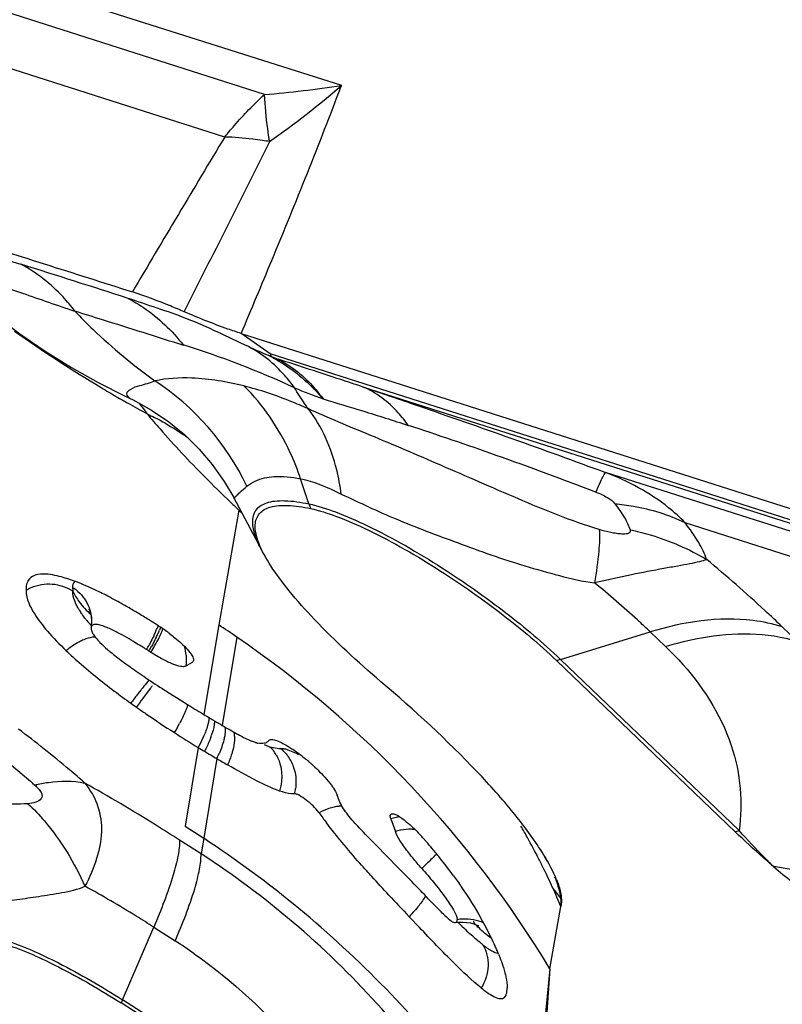
# Model space of a CAD drawing. Units: millimetres. Extents: x 0 to 594, y 0 to 420.
# Drawn here: x 71 to 74, y 153 to 156 of the extents above; entities that cross this region are included whole.
import ezdxf

# ---------------------------------------------------------------- set-up
doc = ezdxf.new("R2010")
doc.units = ezdxf.units.MM
doc.header["$LTSCALE"] = 32.67
doc.layers.add('607065213-000_CL', color=7, linetype='CONTINUOUS')
doc.layers.add('607079947-000_CL', color=7, linetype='CONTINUOUS')

msp = doc.modelspace()

# ---------------------------------------------------------------- linework, layer by layer
at = {"layer": '607065213-000_CL', "color": 9, "linetype": 'CONTINUOUS'}
for p, q in [((71.2926, 156.0702), (72.3662, 155.7277)), ((72.1526, 155.7024), (71.2396, 155.9937)), ((72.0418, 155.584), (71.1308, 155.8747)), ((72.1678, 154.9808), (72.0874, 155.0378)), ((75.3787, 153.9562), (72.1678, 154.9808)), ((72.4242, 154.8899), (75.4188, 153.9344)), ((75.5746, 153.8617), (73.0999, 154.6513)), ((72.2756, 154.564), (72.2525, 154.634)), ((72.0746, 154.587), (72.0791, 154.5914)), ((72.081, 154.5466), (72.0251, 154.2274)), ((72.081, 154.5466), (72.0886, 154.5402)), ((73.3205, 154.5119), (75.7408, 153.7397)), ((71.619, 154.3345), (71.6191, 154.332)), ((71.6193, 154.3249), (71.6194, 154.3214)), ((71.8568, 154.2267), (71.8536, 154.2177)), ((71.8639, 154.2222), (71.8605, 154.2133)), ((72.0251, 154.2274), (71.9836, 153.9787)), ((72.9745, 154.1318), (73.2242, 154.2081)), ((73.2242, 154.2081), (73.2666, 154.1674)), ((73.6334, 154.1815), (73.591, 154.2222)), ((72.0751, 154.1937), (72.0349, 153.9482)), ((73.4713, 153.6557), (72.9745, 154.1318)), ((71.8349, 154.0509), (71.8133, 154.022)), ((71.9965, 153.9567), (71.9941, 153.947)), ((71.9683, 153.8866), (71.9319, 153.6682)), ((72.0198, 153.8559), (71.9835, 153.6343)), ((71.976, 153.591), (71.9163, 153.6293)), ((71.9835, 153.6342), (71.976, 153.591)), ((71.7574, 153.1853), (71.8444, 153.3872)), ((71.8444, 153.3872), (71.9041, 153.349)), ((72.9455, 153.2711), (72.8893, 152.7019)), ((72.4559, 152.7378), (71.7574, 153.1853))]:
    msp.add_line(p, q, dxfattribs=at)
at = {"layer": '607065213-000_CL', "color": 7, "linetype": 'CONTINUOUS'}
for p, q in [((72.0874, 155.0378), (75.3013, 154.0124)), ((72.1716, 154.9738), (72.1647, 154.9762)), ((72.1444, 154.435), (72.0666, 154.5815)), ((71.6719, 154.2385), (71.6719, 154.2383)), ((71.6706, 154.221), (71.6704, 154.2182)), ((71.6711, 154.2249), (71.6706, 154.221)), ((71.6712, 154.2232), (71.6706, 154.221)), ((71.9332, 154.1131), (71.9521, 154.1243)), ((72.9633, 154.1288), (73.4601, 153.6526)), ((72.1644, 153.9063), (72.1666, 153.908)), ((72.1886, 153.9049), (72.1967, 153.9014)), ((72.257, 153.8623), (72.2634, 153.8573)), ((72.5035, 153.6884), (72.5158, 153.653)), ((71.9319, 153.6682), (71.9835, 153.6342)), ((72.518, 153.6477), (72.5158, 153.653)), ((72.5231, 153.5535), (72.4625, 153.6148)), ((72.9455, 153.2711), (72.9758, 153.4444)), ((72.5826, 153.3863), (72.5541, 153.4163)), ((72.6874, 153.41), (72.6875, 153.4078)), ((72.7457, 153.3914), (72.7481, 153.3902)), ((72.9455, 153.2711), (72.9039, 152.6779)), ((72.4522, 152.7289), (71.7537, 153.1764))]:
    msp.add_line(p, q, dxfattribs=at)
for points in [[(71.3384, 155.1435), (71.4043, 155.0887), (71.4727, 155.0371), (71.5432, 154.9887), (71.6156, 154.9436), (71.6897, 154.9018), (71.7653, 154.8634)], [(71.7653, 154.8634), (71.7872, 154.853), (71.8382, 154.825), (71.8867, 154.7922), (71.931, 154.7558), (71.9708, 154.7165), (72.0073, 154.6735), (72.0403, 154.6267), (72.0666, 154.5815)], [(71.6663, 154.2683), (71.6647, 154.2707), (71.6646, 154.2708), (71.6656, 154.2687), (71.6674, 154.2644), (71.6693, 154.2581), (71.6709, 154.2498), (71.6718, 154.2398), (71.6719, 154.2385)], [(71.6719, 154.2383), (71.6718, 154.2341), (71.6711, 154.2249)], [(72.6833, 153.3998), (72.6914, 153.4008), (72.7033, 153.4013), (72.7144, 153.4006)], [(72.7144, 153.4006), (72.7246, 153.3988), (72.7335, 153.3964), (72.7406, 153.3938), (72.7457, 153.3914)]]:
    msp.add_lwpolyline(points, dxfattribs=at)
at = {"layer": '607065213-000_CL', "color": 9, "linetype": 'CONTINUOUS'}
for centre, radius, start, end in [((71.9101, 158.644), 2.9518, 274.7092, 278.8881), ((70.7763, 157.556), 2.423, 305.0066, 311.0085), ((121.5382, 125.7956), 57.7689, 148.959208, 149.456597), ((-0.7026, 191.8513), 81.4012, 333.159593, 333.532378), ((71.9861, 154.4689), 1.1171, 80.7145, 81.7291), ((73.649, 158.1325), 3.7863, 234.6426, 238.9955), ((71.179, 152.6045), 2.515, 65.1555, 72.7053), ((72.9162, 156.7679), 1.9429, 245.4096, 247.2455), ((73.5377, 157.9481), 3.5709, 239.0025, 239.7948), ((71.4563, 154.3054), 0.7165, 25.4283, 56.9174), ((72.9556, 156.606), 1.8639, 247.2781, 249.8942), ((73.4444, 157.788), 3.3856, 239.7957, 240.4171), ((73.3172, 157.5631), 3.1272, 240.4096, 241.5249), ((74.7446, 157.3667), 3.8791, 224.6666, 226.1736), ((75.0678, 157.7004), 4.3437, 226.1453, 226.557), ((72.467, 154.6272), 0.2015, 198.2641, 202.1999), ((71.9697, 154.1841), 0.3792, 72.0992, 72.9363), ((71.5531, 154.2166), 0.124, 71.6177, 85.6102), ((71.5516, 154.2185), 0.1218, 113.4315, 120.6337), ((71.9821, 154.5032), 0.417, 219.1417, 221.7903), ((71.5335, 154.3451), 0.3446, 334.4425, 336.484), ((71.632, 154.3023), 0.2372, 336.4634, 339.0893), ((71.5168, 154.3573), 0.3727, 333.7164, 335.6008), ((71.6234, 154.309), 0.2557, 335.5811, 338.0102), ((70.3843, 151.7269), 2.9907, 31.0859, 55.5715), ((71.3264, 154.4484), 0.5761, 329.8346, 331.3006), ((71.2916, 154.4728), 0.6259, 329.4732, 330.8222), ((71.8074, 154.1327), 0.1275, 4.6673, 16.0804), ((72.6523, 153.5259), 0.8883, 42.8776, 46.2408), ((72.9213, 154.3058), 0.1819, 283.338, 287.017), ((72.4481, 153.5816), 0.7723, 141.8756, 142.574), ((72.956, 153.1427), 1.4604, 143.0016, 143.5767), ((74.0193, 152.41), 2.7323, 143.8452, 144.4464), ((71.3396, 154.2641), 0.655, 329.1417, 331.6781), ((71.6095, 154.081), 0.4081, 331.5508, 335.6042), ((71.686, 154.0462), 0.3241, 335.6295, 337.9915), ((71.7857, 153.996), 0.2319, 339.494, 342.5728), ((72.2621, 154.1625), 0.29, 247.4698, 249.4061), ((72.2359, 154.0926), 0.2154, 249.3903, 251.7298), ((72.2059, 154.0037), 0.1216, 252.0224, 253.9158), ((72.092, 153.8136), 0.1068, 29.6407, 37.0809), ((71.7492, 153.989), 0.3016, 333.7941, 336.6127), ((72.1204, 153.7889), 0.1194, 345.1073, 352.3701), ((72.3796, 153.5659), 0.1587, 107.7507, 118.5542), ((72.3774, 153.5735), 0.1508, 102.2227, 107.8215), ((72.3715, 153.6095), 0.1143, 91.8955, 96.0694), ((72.5434, 153.5679), 0.1269, 101.5046, 108.3029), ((72.5451, 153.5601), 0.1349, 97.1417, 101.5445), ((72.5548, 153.5322), 0.1269, 100.9942, 107.8819), ((72.5567, 153.5231), 0.1362, 88.2892, 101.019), ((72.5568, 153.5287), 0.1306, 84.0042, 88.2948), ((70.8355, 152.5083), 2.3375, 28.8552, 29.7545), ((73.4181, 153.8296), 0.1819, 283.338, 287.017), ((70.9273, 152.5585), 2.2328, 27.1254, 28.8634), ((70.6826, 151.591), 2.3818, 54.7961, 57.111), ((71.0663, 152.6299), 2.0765, 26.2617, 27.1204), ((71.9467, 154.2461), 0.9469, 312.7283, 313.5713), ((71.261, 152.7257), 1.8596, 24.5211, 26.2691), ((73.1107, 153.6077), 0.1724, 207.8769, 212.3517), ((70.6927, 152.4876), 2.4755, 22.7362, 24.0755), ((72.5451, 153.1657), 0.5256, 35.2242, 39.1404), ((73.1393, 153.5638), 0.1901, 209.9564, 211.4788), ((72.7091, 153.2897), 0.1202, 93.1448, 100.3503), ((72.7097, 153.2804), 0.1295, 79.6237, 93.1671), ((73.7891, 154.5042), 1.5574, 225.1253, 225.7032), ((73.494, 154.2009), 1.1343, 225.6709, 226.9327), ((72.6924, 153.3741), 0.0497, 25.7711, 36.7789), ((73.2352, 153.8951), 0.7052, 225.0779, 226.0475), ((71.1287, 152.1388), 1.4373, 54.7961, 57.3512), ((72.1086, 153.0338), 0.3825, 156.6662, 158.1107)]:
    msp.add_arc(centre, radius, start, end, dxfattribs=at)
at = {"layer": '607065213-000_CL', "color": 7, "linetype": 'CONTINUOUS'}
for centre, radius, start, end in [((72.545, 155.8676), 0.9686, 247.3245, 248.4986), ((71.4445, 153.8639), 0.5174, 69.0205, 71.5616), ((70.8738, 152.7159), 1.8011, 59.2362, 60.3594), ((70.6764, 152.384), 2.1873, 58.2737, 59.2405), ((70.5632, 152.1998), 2.4035, 57.9616, 58.2855), ((70.4746, 152.0585), 2.5703, 57.5617, 57.9595), ((71.5809, 153.799), 0.508, 56.9693, 57.5674), ((71.5692, 153.7811), 0.5293, 55.9382, 56.9675), ((71.5606, 153.7683), 0.5448, 54.4101, 55.9407), ((71.5684, 153.7791), 0.5314, 52.8762, 54.4186), ((70.3503, 151.6843), 3.0451, 55.4983, 56.6331), ((70.7842, 152.5123), 1.9477, 57.7158, 58.0739), ((70.6747, 152.3389), 2.1528, 57.5197, 57.7167), ((70.5948, 152.2135), 2.3015, 57.3467, 57.5196), ((72.9789, 155.8074), 2.0782, 235.8407, 235.992), ((73.2297, 156.181), 2.5282, 236.0167, 237.422), ((73.0726, 155.8165), 2.2209, 232.9679, 234.4371), ((74.8226, 158.6502), 5.4666, 237.2883, 238.2737), ((73.2095, 156.0069), 2.4554, 234.4218, 234.8673), ((74.0548, 157.4108), 4.0087, 238.2935, 238.6588), ((73.7756, 156.9528), 3.4722, 238.6627, 238.8119), ((73.6592, 156.7606), 3.2476, 238.8122, 238.9395), ((75.006, 158.9943), 5.8559, 238.92772, 239.11869), ((74.3534, 157.9033), 4.5845, 239.1197, 239.3132), ((73.6331, 156.6885), 3.1723, 239.3029, 239.7484), ((73.6805, 156.7005), 3.2938, 237.3169, 238.6801), ((74.2349, 157.7151), 4.3623, 239.7139, 239.8814), ((73.0867, 155.7335), 2.0721, 239.8491, 240.5197), ((72.199, 154.1022), 0.2143, 245.6202, 247.5562), ((72.1499, 153.9728), 0.0758, 254.7028, 257.7713), ((74.4838, 158.0265), 4.8442, 238.7161, 238.9545), ((73.8857, 157.0328), 3.6843, 238.954, 239.5734), ((74.5767, 158.2263), 5.0634, 239.6702, 240.0591), ((71.9879, 153.5235), 0.4327, 51.5462, 53.3087), ((71.9826, 153.5056), 0.45, 50.3679, 51.3966), ((71.9658, 153.4853), 0.4764, 49.5239, 50.3707), ((71.9557, 153.4734), 0.4919, 48.9957, 49.5261), ((71.9483, 153.4649), 0.5033, 48.0729, 48.9949), ((73.5133, 154.579), 1.4921, 215.8386, 217.1716), ((72.2005, 153.2822), 0.5277, 41.3413, 42.9823), ((71.5291, 152.6915), 1.422, 41.0438, 41.3396), ((71.5254, 152.6883), 1.427, 39.9967, 41.0438), ((71.5353, 152.6966), 1.414, 38.6651, 39.9991), ((71.5814, 152.7332), 1.3551, 36.0114, 38.6715), ((79.8667, 160.352), 10.0785, 223.01644, 223.48474), ((72.9258, 153.7092), 0.3975, 225.9345, 226.7421), ((71.8803, 152.9166), 1.0042, 26.1128, 29.4678), ((72.0697, 153.0096), 0.7932, 24.1935, 26.1035), ((72.1818, 153.0604), 0.6702, 23.087, 24.1628), ((72.2378, 153.0842), 0.6092, 21.9501, 23.0885)]:
    msp.add_arc(centre, radius, start, end, dxfattribs=at)
at = {"layer": '607065213-000_CL', "color": 9, "linetype": 'CONTINUOUS'}
for points, knots in [([(72.0874, 155.0378), (72.116, 155.1054), (72.2118, 155.3342), (72.3047, 155.5643), (72.3662, 155.7277)], [0, 0, 0, 0, 0.296053, 1, 1, 1, 1]), ([(72.0418, 155.584), (72.0504, 155.5947), (72.0851, 155.6361), (72.1228, 155.6751), (72.1526, 155.7024)], [0, 0, 0, 0, 0.252997, 1, 1, 1, 1]), ([(72.1663, 155.5714), (72.1644, 155.5833), (72.1581, 155.6267), (72.1537, 155.6705), (72.1526, 155.7024)], [0, 0, 0, 0, 0.272914, 1, 1, 1, 1]), ([(72.1468, 155.5745), (72.1377, 155.5758), (72.1029, 155.5804), (72.0678, 155.5832), (72.0418, 155.584)], [0, 0, 0, 0, 0.25981, 1, 1, 1, 1]), ([(71.1955, 155.3072), (71.236, 155.3004), (71.3298, 155.2755), (71.4224, 155.247), (71.4756, 155.2302)], [0, 0, 0, 0, 0.423664, 1, 1, 1, 1]), ([(71.6252, 155.1), (71.615, 155.1136), (71.5726, 155.1648), (71.5191, 155.207), (71.4756, 155.2302)], [0, 0, 0, 0, 0.2573, 1, 1, 1, 1]), ([(71.3693, 155.1831), (71.4067, 155.174), (71.4922, 155.1465), (71.5764, 155.1158), (71.6252, 155.1)], [0, 0, 0, 0, 0.428117, 1, 1, 1, 1]), ([(72.1077, 155.0012), (72.079, 155.0143), (72.0229, 155.0418), (71.9389, 155.0792), (71.8551, 155.1081), (71.8004, 155.1263), (71.7735, 155.1351)], [0, 0, 0, 0, 0.2621, 0.520345, 0.764524, 1, 1, 1, 1]), ([(71.7735, 155.1351), (71.7881, 155.1275), (71.8458, 155.0931), (71.8955, 155.0457), (71.9266, 155.0058)], [0, 0, 0, 0, 0.245067, 1, 1, 1, 1]), ([(71.6247, 155.1006), (71.6502, 155.0926), (71.7511, 155.061), (71.852, 155.0294), (71.9272, 155.0051)], [0, 0, 0, 0, 0.253232, 1, 1, 1, 1]), ([(71.6252, 155.1), (71.6419, 155.0824), (71.7115, 155.0127), (71.7876, 154.9496), (71.8474, 154.9058)], [0, 0, 0, 0, 0.246643, 1, 1, 1, 1]), ([(72.2357, 154.8867), (72.2271, 154.8989), (72.1915, 154.944), (72.1454, 154.9813), (72.1077, 155.0012)], [0, 0, 0, 0, 0.257759, 1, 1, 1, 1]), ([(72.1647, 154.9762), (72.1787, 154.9692), (72.2348, 154.9372), (72.2835, 154.893), (72.3149, 154.8557)], [0, 0, 0, 0, 0.243292, 1, 1, 1, 1]), ([(72.19, 154.9664), (72.2023, 154.96), (72.2502, 154.931), (72.2906, 154.8901), (72.3149, 154.8557)], [0, 0, 0, 0, 0.247114, 1, 1, 1, 1]), ([(72.4242, 154.8899), (72.4043, 154.8964), (72.3262, 154.9219), (72.2482, 154.9476), (72.19, 154.9664)], [0, 0, 0, 0, 0.255024, 1, 1, 1, 1]), ([(72.0952, 154.8918), (72.0479, 154.9035), (71.9654, 154.9175), (71.8811, 154.9133), (71.8474, 154.9058)], [0, 0, 0, 0, 0.584713, 1, 1, 1, 1]), ([(71.8474, 154.9058), (71.8341, 154.8991), (71.8092, 154.894), (71.7833, 154.8858), (71.7666, 154.8726), (71.7725, 154.8618), (71.777, 154.8579), (71.78, 154.8564)], [0, 0, 0, 0, 0.4223, 0.691335, 0.830506, 0.903812, 1, 1, 1, 1]), ([(72.2525, 154.634), (72.2443, 154.6586), (72.207, 154.7527), (72.1487, 154.8389), (72.0952, 154.8918)], [0, 0, 0, 0, 0.256337, 1, 1, 1, 1]), ([(72.2735, 154.8288), (72.2575, 154.8357), (72.1994, 154.8601), (72.1396, 154.8809), (72.0952, 154.8918)], [0, 0, 0, 0, 0.275266, 1, 1, 1, 1]), ([(72.2735, 154.8287), (72.2702, 154.8334), (72.2572, 154.8524), (72.2447, 154.8719), (72.2356, 154.8868)], [0, 0, 0, 0, 0.246045, 1, 1, 1, 1]), ([(72.4242, 154.8899), (72.4753, 154.8725), (72.7013, 154.7953), (72.9265, 154.7156), (73.0999, 154.6513)], [0, 0, 0, 0, 0.225967, 1, 1, 1, 1]), ([(72.5515, 154.7823), (72.5431, 154.7945), (72.5087, 154.8387), (72.4621, 154.874), (72.4242, 154.8899)], [0, 0, 0, 0, 0.264665, 1, 1, 1, 1]), ([(71.8262, 154.8142), (71.8245, 154.817), (71.8177, 154.8277), (71.8097, 154.8376), (71.8031, 154.8443)], [0, 0, 0, 0, 0.2576, 1, 1, 1, 1]), ([(72.3149, 154.8557), (72.3518, 154.8446), (72.4311, 154.8215), (72.5096, 154.7958), (72.5515, 154.7823)], [0, 0, 0, 0, 0.467131, 1, 1, 1, 1]), ([(71.8262, 154.8142), (71.8379, 154.8001), (71.8892, 154.7402), (71.9432, 154.6828), (71.9857, 154.6398)], [0, 0, 0, 0, 0.232878, 1, 1, 1, 1]), ([(71.8262, 154.8142), (71.8332, 154.8109), (71.8604, 154.7978), (71.8867, 154.7828), (71.9057, 154.7707)], [0, 0, 0, 0, 0.254621, 1, 1, 1, 1]), ([(72.3656, 154.5911), (72.3626, 154.6139), (72.3471, 154.6979), (72.3119, 154.7795), (72.2735, 154.8288)], [0, 0, 0, 0, 0.269457, 1, 1, 1, 1]), ([(73.0821, 154.4927), (73.0051, 154.5161), (72.8585, 154.5768), (72.6483, 154.669), (72.454, 154.7524), (72.3299, 154.8024), (72.2735, 154.8288)], [0, 0, 0, 0, 0.275598, 0.542258, 0.786529, 1, 1, 1, 1]), ([(73.0733, 154.5965), (72.9814, 154.6319), (72.808, 154.6957), (72.6334, 154.7557), (72.5515, 154.7823)], [0, 0, 0, 0, 0.53375, 1, 1, 1, 1]), ([(71.9057, 154.7707), (71.9086, 154.7689), (71.9198, 154.7616), (71.9307, 154.7541), (71.9388, 154.7483)], [0, 0, 0, 0, 0.256394, 1, 1, 1, 1]), ([(72.1034, 154.6131), (72.1103, 154.619), (72.1336, 154.6332), (72.1854, 154.6436), (72.2282, 154.639), (72.2525, 154.634)], [0, 0, 0, 0, 0.176642, 0.52047, 1, 1, 1, 1]), ([(73.0889, 154.6316), (73.0911, 154.6363), (73.0947, 154.6427), (73.098, 154.65), (73.0999, 154.6513)], [0, 0, 0, 0, 0.685971, 1, 1, 1, 1]), ([(73.3205, 154.5119), (73.3063, 154.5266), (73.2413, 154.5854), (73.1624, 154.6273), (73.0999, 154.6513)], [0, 0, 0, 0, 0.23383, 1, 1, 1, 1]), ([(72.0791, 154.5914), (72.0806, 154.5929), (72.0886, 154.6002), (72.0968, 154.6074), (72.1034, 154.6131)], [0, 0, 0, 0, 0.19804, 1, 1, 1, 1]), ([(72.2525, 154.634), (72.2703, 154.6304), (72.3089, 154.618), (72.3457, 154.6012), (72.3656, 154.5911)], [0, 0, 0, 0, 0.448663, 1, 1, 1, 1]), ([(73.0733, 154.5965), (73.0748, 154.5999), (73.0799, 154.6117), (73.0851, 154.6234), (73.0889, 154.6316)], [0, 0, 0, 0, 0.292559, 1, 1, 1, 1]), ([(72.0684, 154.5784), (72.0679, 154.5793), (72.0708, 154.5829), (72.0728, 154.5852), (72.0746, 154.587)], [0, 0, 0, 0, 0.289085, 1, 1, 1, 1]), ([(72.3656, 154.5911), (72.4162, 154.5679), (72.4936, 154.5305), (72.6029, 154.4879), (72.6909, 154.455), (72.7818, 154.4216), (72.8759, 154.3913), (72.9715, 154.3639), (73.0365, 154.3485), (73.0694, 154.3444)], [0, 0, 0, 0, 0.223444, 0.344501, 0.470553, 0.600749, 0.732987, 0.866793, 1, 1, 1, 1]), ([(73.0733, 154.5965), (73.0842, 154.5925), (73.1031, 154.5843), (73.1201, 154.5717), (73.1255, 154.5645)], [0, 0, 0, 0, 0.563907, 1, 1, 1, 1]), ([(72.1195, 154.5124), (72.1193, 154.5243), (72.125, 154.55), (72.1543, 154.5674), (72.1824, 154.5727), (72.2219, 154.5738), (72.2534, 154.5688), (72.2756, 154.564)], [0, 0, 0, 0, 0.188148, 0.378427, 0.498497, 0.641141, 1, 1, 1, 1]), ([(72.2756, 154.564), (72.3006, 154.5587), (72.3561, 154.5406), (72.4817, 154.4852), (72.5786, 154.429), (72.6453, 154.3862)], [0, 0, 0, 0, 0.186517, 0.422935, 1, 1, 1, 1]), ([(73.1255, 154.5645), (73.1428, 154.563), (73.2098, 154.5542), (73.2754, 154.5339), (73.3205, 154.5119)], [0, 0, 0, 0, 0.256935, 1, 1, 1, 1]), ([(73.1255, 154.5645), (73.1353, 154.5519), (73.1515, 154.529), (73.1643, 154.5037), (73.1679, 154.4921)], [0, 0, 0, 0, 0.567088, 1, 1, 1, 1]), ([(72.1444, 154.435), (72.1372, 154.4486), (72.1258, 154.4734), (72.1197, 154.5005), (72.1195, 154.5124)], [0, 0, 0, 0, 0.563422, 1, 1, 1, 1]), ([(73.381, 154.4092), (73.3755, 154.4256), (73.3573, 154.4615), (73.3343, 154.4941), (73.3205, 154.5119)], [0, 0, 0, 0, 0.434871, 1, 1, 1, 1]), ([(73.0821, 154.4927), (73.084, 154.473), (73.081, 154.423), (73.0742, 154.3738), (73.0694, 154.3444)], [0, 0, 0, 0, 0.399826, 1, 1, 1, 1]), ([(73.1679, 154.4921), (73.1685, 154.4904), (73.1692, 154.4865), (73.1643, 154.4814), (73.1556, 154.4799), (73.144, 154.48), (73.1298, 154.4816), (73.1088, 154.4854), (73.0929, 154.4896), (73.0821, 154.4927)], [0, 0, 0, 0, 0.05635, 0.112629, 0.200512, 0.327593, 0.480662, 0.647433, 1, 1, 1, 1]), ([(73.1679, 154.4921), (73.1868, 154.4882), (73.2609, 154.4694), (73.332, 154.4386), (73.381, 154.4092)], [0, 0, 0, 0, 0.252009, 1, 1, 1, 1]), ([(73.591, 154.2222), (73.5749, 154.2376), (73.5066, 154.3018), (73.4359, 154.3634), (73.381, 154.4092)], [0, 0, 0, 0, 0.237865, 1, 1, 1, 1]), ([(72.6453, 154.3862), (72.7064, 154.3471), (72.8201, 154.2671), (72.9267, 154.1777), (72.9745, 154.1318)], [0, 0, 0, 0, 0.522544, 1, 1, 1, 1]), ([(71.6246, 154.3466), (71.6218, 154.3448), (71.6192, 154.3403), (71.619, 154.3358), (71.619, 154.3345)], [0, 0, 0, 0, 0.723858, 1, 1, 1, 1]), ([(73.2242, 154.2081), (73.2124, 154.2193), (73.1623, 154.2663), (73.1101, 154.3111), (73.0694, 154.3444)], [0, 0, 0, 0, 0.236413, 1, 1, 1, 1]), ([(71.6191, 154.332), (71.6243, 154.3286), (71.6437, 154.3138), (71.6584, 154.2927), (71.6648, 154.2756)], [0, 0, 0, 0, 0.253167, 1, 1, 1, 1]), ([(71.6194, 154.3214), (71.6241, 154.3109), (71.6393, 154.2875), (71.6581, 154.2671), (71.6696, 154.2557)], [0, 0, 0, 0, 0.41469, 1, 1, 1, 1]), ([(71.6294, 154.284), (71.6277, 154.2874), (71.6225, 154.2993), (71.6195, 154.3123), (71.6194, 154.3214)], [0, 0, 0, 0, 0.297166, 1, 1, 1, 1]), ([(71.6371, 154.2699), (71.6364, 154.2711), (71.6336, 154.2757), (71.6311, 154.2804), (71.6294, 154.284)], [0, 0, 0, 0, 0.26443, 1, 1, 1, 1]), ([(71.6469, 154.2552), (71.646, 154.2565), (71.6426, 154.2613), (71.6394, 154.2662), (71.6371, 154.2699)], [0, 0, 0, 0, 0.262806, 1, 1, 1, 1]), ([(71.6586, 154.2399), (71.6576, 154.2412), (71.6536, 154.2462), (71.6497, 154.2513), (71.6469, 154.2552)], [0, 0, 0, 0, 0.261369, 1, 1, 1, 1]), ([(73.591, 154.2222), (73.5646, 154.2306), (73.443, 154.256), (73.3158, 154.2361), (73.2242, 154.2081)], [0, 0, 0, 0, 0.223966, 1, 1, 1, 1]), ([(71.8366, 154.1512), (71.8401, 154.1571), (71.8523, 154.1783), (71.8638, 154.2001), (71.8701, 154.2166)], [0, 0, 0, 0, 0.280626, 1, 1, 1, 1]), ([(73.2666, 154.1674), (73.2995, 154.1775), (73.4188, 154.2071), (73.5487, 154.2086), (73.6334, 154.1815)], [0, 0, 0, 0, 0.279029, 1, 1, 1, 1]), ([(71.6818, 154.1939), (71.6793, 154.1938), (71.6685, 154.1926), (71.6579, 154.1895), (71.6501, 154.1864)], [0, 0, 0, 0, 0.231698, 1, 1, 1, 1]), ([(71.8444, 154.1964), (71.8435, 154.1944), (71.8394, 154.1861), (71.8351, 154.1779), (71.8317, 154.1717)], [0, 0, 0, 0, 0.241379, 1, 1, 1, 1]), ([(71.851, 154.1923), (71.85, 154.1903), (71.8459, 154.182), (71.8415, 154.1738), (71.8381, 154.1677)], [0, 0, 0, 0, 0.241286, 1, 1, 1, 1]), ([(73.3032, 154.1303), (73.3665, 154.062), (73.4431, 153.9453), (73.4785, 153.7747), (73.4763, 153.6942), (73.4713, 153.6557)], [0, 0, 0, 0, 0.538608, 0.774898, 1, 1, 1, 1]), ([(71.8323, 154.074), (71.831, 154.0726), (71.8246, 154.0657), (71.8186, 154.0584), (71.8138, 154.0526)], [0, 0, 0, 0, 0.202126, 1, 1, 1, 1]), ([(71.8138, 154.0526), (71.8119, 154.0502), (71.8037, 154.04), (71.7957, 154.0296), (71.7896, 154.0215)], [0, 0, 0, 0, 0.231855, 1, 1, 1, 1]), ([(71.9356, 153.995), (71.9345, 153.992), (71.9289, 153.9777), (71.9219, 153.964), (71.9161, 153.9533)], [0, 0, 0, 0, 0.207674, 1, 1, 1, 1]), ([(71.9391, 154.0061), (71.9389, 154.0053), (71.9379, 154.0015), (71.9367, 153.9978), (71.9356, 153.995)], [0, 0, 0, 0, 0.219084, 1, 1, 1, 1]), ([(71.9981, 153.9701), (71.9981, 153.9691), (71.9979, 153.9646), (71.9972, 153.9601), (71.9965, 153.9567)], [0, 0, 0, 0, 0.222133, 1, 1, 1, 1]), ([(72.013, 153.9613), (72.013, 153.9603), (72.0131, 153.9556), (72.0126, 153.9509), (72.012, 153.9473)], [0, 0, 0, 0, 0.223731, 1, 1, 1, 1]), ([(71.6526, 153.788), (71.6385, 153.8005), (71.5787, 153.8523), (71.5167, 153.9016), (71.4686, 153.9377)], [0, 0, 0, 0, 0.239249, 1, 1, 1, 1]), ([(71.9941, 153.947), (71.9936, 153.9453), (71.9914, 153.9377), (71.9887, 153.9303), (71.9864, 153.9247)], [0, 0, 0, 0, 0.231383, 1, 1, 1, 1]), ([(72.012, 153.9473), (72.0118, 153.9457), (72.0105, 153.9387), (72.0086, 153.9318), (72.007, 153.9265)], [0, 0, 0, 0, 0.227941, 1, 1, 1, 1]), ([(72.0422, 153.9441), (72.0424, 153.943), (72.043, 153.9381), (72.043, 153.9332), (72.0427, 153.9294)], [0, 0, 0, 0, 0.22597, 1, 1, 1, 1]), ([(72.0668, 153.93), (72.0671, 153.9288), (72.0682, 153.9237), (72.0687, 153.9185), (72.0688, 153.9144)], [0, 0, 0, 0, 0.229725, 1, 1, 1, 1]), ([(72.0029, 153.9147), (72.0018, 153.9116), (71.9966, 153.8985), (71.9905, 153.8857), (71.9855, 153.8762)], [0, 0, 0, 0, 0.236366, 1, 1, 1, 1]), ([(72.0416, 153.9192), (72.041, 153.9153), (72.0374, 153.8982), (72.0314, 153.8817), (72.026, 153.8693)], [0, 0, 0, 0, 0.224918, 1, 1, 1, 1]), ([(72.0688, 153.9144), (72.0689, 153.9118), (72.0686, 153.9), (72.0664, 153.8883), (72.0642, 153.8794)], [0, 0, 0, 0, 0.224715, 1, 1, 1, 1]), ([(71.3842, 153.888), (71.3957, 153.8793), (71.44, 153.8454), (71.483, 153.8099), (71.5138, 153.7824)], [0, 0, 0, 0, 0.25958, 1, 1, 1, 1]), ([(72.0642, 153.8794), (72.0633, 153.876), (72.0594, 153.8621), (72.0541, 153.8485), (72.0495, 153.8386)], [0, 0, 0, 0, 0.243826, 1, 1, 1, 1]), ([(72.1981, 153.8835), (72.1963, 153.8834), (72.1875, 153.8832), (72.1788, 153.885), (72.1722, 153.8869)], [0, 0, 0, 0, 0.213913, 1, 1, 1, 1]), ([(72.2228, 153.8778), (72.2212, 153.8785), (72.2153, 153.8807), (72.2093, 153.8824), (72.2049, 153.8831)], [0, 0, 0, 0, 0.285448, 1, 1, 1, 1]), ([(72.2087, 153.873), (72.2112, 153.8702), (72.2208, 153.8582), (72.2282, 153.8446), (72.2322, 153.8337)], [0, 0, 0, 0, 0.244843, 1, 1, 1, 1]), ([(72.2473, 153.8661), (72.2451, 153.8673), (72.2372, 153.8716), (72.2289, 153.8754), (72.2228, 153.8778)], [0, 0, 0, 0, 0.273414, 1, 1, 1, 1]), ([(72.1848, 153.8664), (72.1865, 153.8634), (72.1931, 153.8506), (72.1972, 153.8365), (72.1987, 153.8258)], [0, 0, 0, 0, 0.243017, 1, 1, 1, 1]), ([(72.1987, 153.8258), (72.2009, 153.8107), (72.2003, 153.7901), (72.1955, 153.7705), (72.1941, 153.7657)], [0, 0, 0, 0, 0.754849, 1, 1, 1, 1]), ([(72.2322, 153.8337), (72.2376, 153.8193), (72.2409, 153.7985), (72.2393, 153.7781), (72.2387, 153.7731)], [0, 0, 0, 0, 0.753724, 1, 1, 1, 1]), ([(71.5138, 153.7824), (71.5263, 153.7854), (71.5719, 153.7944), (71.6198, 153.7953), (71.6527, 153.788)], [0, 0, 0, 0, 0.276984, 1, 1, 1, 1]), ([(71.5138, 153.7824), (71.5174, 153.7792), (71.524, 153.7729), (71.5314, 153.7631), (71.5351, 153.7531), (71.5313, 153.741), (71.5155, 153.7329), (71.5025, 153.7311), (71.495, 153.7304)], [0, 0, 0, 0, 0.170477, 0.317297, 0.432663, 0.527616, 0.736712, 1, 1, 1, 1]), ([(71.9163, 153.6293), (71.8942, 153.6434), (71.8075, 153.6982), (71.7192, 153.7506), (71.6526, 153.788)], [0, 0, 0, 0, 0.255658, 1, 1, 1, 1]), ([(71.495, 153.7304), (71.4404, 153.7273), (71.362, 153.732), (71.2633, 153.734), (71.2019, 153.732), (71.1511, 153.7254), (71.1111, 153.7133), (71.084, 153.6938), (71.0707, 153.6797), (71.0642, 153.6737)], [0, 0, 0, 0, 0.367517, 0.525812, 0.663649, 0.779086, 0.87, 0.940732, 1, 1, 1, 1]), ([(71.495, 153.7304), (71.5111, 153.7153), (71.5754, 153.6474), (71.6245, 153.566), (71.6534, 153.501)], [0, 0, 0, 0, 0.236947, 1, 1, 1, 1]), ([(73.5664, 153.5558), (73.5579, 153.5641), (73.5252, 153.5964), (73.494, 153.6301), (73.4713, 153.6557)], [0, 0, 0, 0, 0.257077, 1, 1, 1, 1]), ([(71.9163, 153.6293), (71.9165, 153.6152), (71.9123, 153.5823), (71.891, 153.5004), (71.8648, 153.4346), (71.8444, 153.3872)], [0, 0, 0, 0, 0.166301, 0.389563, 1, 1, 1, 1]), ([(72.8893, 152.7019), (72.7756, 152.8871), (72.5053, 153.2341), (72.1661, 153.514), (71.9835, 153.6342)], [0, 0, 0, 0, 0.498425, 1, 1, 1, 1]), ([(71.9041, 153.349), (71.9245, 153.3964), (71.9507, 153.4622), (71.9719, 153.5441), (71.9762, 153.577), (71.976, 153.591)], [0, 0, 0, 0, 0.610434, 0.83438, 1, 1, 1, 1]), ([(72.6303, 153.5913), (72.6282, 153.5889), (72.6181, 153.5783), (72.6077, 153.568), (72.5993, 153.5601)], [0, 0, 0, 0, 0.218298, 1, 1, 1, 1]), ([(72.8839, 152.5635), (72.787, 152.7534), (72.5507, 153.1164), (72.2325, 153.4129), (72.0557, 153.5372)], [0, 0, 0, 0, 0.496564, 1, 1, 1, 1]), ([(72.9584, 153.5271), (72.9605, 153.5219), (72.9677, 153.5031), (72.9729, 153.4833), (72.9745, 153.4688)], [0, 0, 0, 0, 0.276834, 1, 1, 1, 1]), ([(71.2712, 153.4156), (71.277, 153.4211), (71.2947, 153.4294), (71.3257, 153.4381), (71.3646, 153.449), (71.4119, 153.4578), (71.4663, 153.4643), (71.5262, 153.4729), (71.5895, 153.4828), (71.6331, 153.492), (71.6534, 153.501)], [0, 0, 0, 0, 0.061512, 0.144044, 0.246862, 0.36939, 0.510151, 0.664573, 0.830261, 1, 1, 1, 1]), ([(71.8444, 153.3872), (71.8283, 153.3975), (71.7656, 153.437), (71.7017, 153.4745), (71.6534, 153.501)], [0, 0, 0, 0, 0.257022, 1, 1, 1, 1]), ([(72.5997, 153.4744), (72.5947, 153.4649), (72.5801, 153.4448), (72.5638, 153.4264), (72.5541, 153.4163)], [0, 0, 0, 0, 0.435095, 1, 1, 1, 1]), ([(72.9745, 153.4688), (72.9748, 153.4667), (72.9756, 153.4586), (72.976, 153.4504), (72.9758, 153.4444)], [0, 0, 0, 0, 0.259439, 1, 1, 1, 1]), ([(72.7833, 153.3559), (72.7806, 153.3576), (72.7672, 153.3671), (72.7552, 153.3783), (72.7457, 153.3874)], [0, 0, 0, 0, 0.195945, 1, 1, 1, 1]), ([(72.7592, 153.338), (72.7562, 153.3403), (72.7425, 153.3512), (72.7295, 153.3629), (72.7194, 153.3722)], [0, 0, 0, 0, 0.21779, 1, 1, 1, 1]), ([(71.4297, 153.3517), (71.4816, 153.3352), (71.5938, 153.284), (71.6999, 153.2222), (71.7574, 153.1853)], [0, 0, 0, 0, 0.443216, 1, 1, 1, 1]), ([(72.7592, 153.338), (72.7695, 153.3209), (72.7791, 153.2778), (72.7657, 153.2366), (72.7546, 153.2182)], [0, 0, 0, 0, 0.480611, 1, 1, 1, 1]), ([(72.7592, 153.338), (72.7671, 153.3319), (72.7802, 153.3226), (72.7954, 153.3155), (72.8017, 153.315)], [0, 0, 0, 0, 0.613458, 1, 1, 1, 1]), ([(71.9572, 153.3133), (72.0635, 153.2383), (72.2532, 153.0622), (72.3963, 152.8481), (72.4559, 152.7378)], [0, 0, 0, 0, 0.50914, 1, 1, 1, 1])]:
    msp.add_open_spline(points, degree=3, knots=knots, dxfattribs=at)
at = {"layer": '607065213-000_CL', "color": 7, "linetype": 'CONTINUOUS'}
for points, knots in [([(70.8064, 155.4655), (70.8881, 155.44), (71.051, 155.387), (71.2958, 155.3095), (71.5404, 155.231), (71.7037, 155.1796), (71.7851, 155.1532)], [0, 0, 0, 0, 0.249978, 0.500008, 0.749991, 1, 1, 1, 1]), ([(71.9294, 155.098), (71.9166, 155.1035), (71.8692, 155.1237), (71.8209, 155.1416), (71.7851, 155.1532)], [0, 0, 0, 0, 0.269878, 1, 1, 1, 1]), ([(72.0874, 155.0378), (72.0751, 155.0417), (72.0216, 155.0596), (71.9693, 155.0809), (71.9294, 155.098)], [0, 0, 0, 0, 0.229837, 1, 1, 1, 1]), ([(72.1678, 154.9808), (72.1687, 154.9796), (72.1701, 154.9779), (72.1701, 154.9751), (72.1711, 154.9743), (72.1716, 154.9738)], [0, 0, 0, 0, 0.566544, 0.728374, 1, 1, 1, 1]), ([(72.1265, 154.5062), (72.1272, 154.5172), (72.1352, 154.5408), (72.1721, 154.5593), (72.2218, 154.5613), (72.2592, 154.5556), (72.2804, 154.551)], [0, 0, 0, 0, 0.182344, 0.37598, 0.641458, 1, 1, 1, 1]), ([(72.2804, 154.551), (72.3048, 154.5458), (72.359, 154.5282), (72.4818, 154.4741), (72.5765, 154.4191), (72.6416, 154.3773)], [0, 0, 0, 0, 0.186518, 0.422937, 1, 1, 1, 1]), ([(72.1698, 154.3918), (72.1567, 154.4122), (72.1365, 154.448), (72.1255, 154.4892), (72.1265, 154.5062)], [0, 0, 0, 0, 0.587536, 1, 1, 1, 1]), ([(73.381, 154.4092), (73.3746, 154.4064), (73.3587, 154.4024), (73.3318, 154.3967), (73.2986, 154.3908), (73.2446, 154.3811), (73.1674, 154.3665), (73.1035, 154.3521), (73.0694, 154.3444)], [0, 0, 0, 0, 0.065949, 0.153337, 0.259837, 0.382994, 0.670352, 1, 1, 1, 1]), ([(71.5883, 154.3608), (71.572, 154.3652), (71.5453, 154.3711), (71.5167, 154.3674), (71.5076, 154.3621)], [0, 0, 0, 0, 0.617171, 1, 1, 1, 1]), ([(72.4759, 154.0696), (72.4114, 154.1246), (72.323, 154.2056), (72.2239, 154.3163), (72.1854, 154.3675), (72.1698, 154.3918)], [0, 0, 0, 0, 0.570278, 0.805297, 1, 1, 1, 1]), ([(72.6416, 154.3773), (72.7013, 154.3391), (72.8124, 154.2609), (72.9165, 154.1736), (72.9633, 154.1288)], [0, 0, 0, 0, 0.522543, 1, 1, 1, 1]), ([(71.5076, 154.3621), (71.5014, 154.3586), (71.4908, 154.3464), (71.4894, 154.331), (71.4896, 154.3233)], [0, 0, 0, 0, 0.483975, 1, 1, 1, 1]), ([(71.7064, 154.3126), (71.6997, 154.316), (71.6745, 154.3284), (71.6489, 154.3397), (71.6298, 154.347)], [0, 0, 0, 0, 0.269277, 1, 1, 1, 1]), ([(71.4896, 154.3233), (71.49, 154.2999), (71.5101, 154.2589), (71.5516, 154.2056), (71.5832, 154.1733), (71.6014, 154.1558)], [0, 0, 0, 0, 0.342609, 0.629379, 1, 1, 1, 1]), ([(71.7646, 154.2813), (71.7597, 154.2841), (71.7405, 154.2949), (71.721, 154.3053), (71.7064, 154.3126)], [0, 0, 0, 0, 0.257825, 1, 1, 1, 1]), ([(71.7433, 154.2065), (71.7338, 154.2115), (71.7172, 154.2195), (71.6974, 154.2271), (71.6851, 154.2291), (71.6774, 154.2292), (71.6723, 154.2259), (71.6712, 154.2232)], [0, 0, 0, 0, 0.412091, 0.703431, 0.806526, 0.885744, 1, 1, 1, 1]), ([(71.6704, 154.2182), (71.6704, 154.2172), (71.6709, 154.2126), (71.6727, 154.2082), (71.6744, 154.205)], [0, 0, 0, 0, 0.216991, 1, 1, 1, 1]), ([(71.6744, 154.205), (71.6752, 154.2035), (71.6795, 154.1963), (71.6848, 154.1898), (71.6893, 154.1849)], [0, 0, 0, 0, 0.211485, 1, 1, 1, 1]), ([(71.8142, 154.1654), (71.8078, 154.1693), (71.7845, 154.1836), (71.7609, 154.1974), (71.7433, 154.2065)], [0, 0, 0, 0, 0.275425, 1, 1, 1, 1]), ([(71.8891, 154.2028), (71.8939, 154.1992), (71.911, 154.1858), (71.9272, 154.1713), (71.9377, 154.1597)], [0, 0, 0, 0, 0.277679, 1, 1, 1, 1]), ([(71.6893, 154.1849), (71.6911, 154.1829), (71.6995, 154.174), (71.7086, 154.1657), (71.7159, 154.1595)], [0, 0, 0, 0, 0.219522, 1, 1, 1, 1]), ([(71.6014, 154.1558), (71.6112, 154.1464), (71.654, 154.107), (71.6994, 154.0704), (71.735, 154.0435)], [0, 0, 0, 0, 0.232722, 1, 1, 1, 1]), ([(71.7159, 154.1595), (71.7189, 154.1569), (71.7322, 154.1456), (71.7461, 154.1348), (71.7569, 154.1267)], [0, 0, 0, 0, 0.227245, 1, 1, 1, 1]), ([(71.9332, 154.1131), (71.9294, 154.1108), (71.916, 154.112), (71.895, 154.1191), (71.8669, 154.1327), (71.8471, 154.1444), (71.8366, 154.1512)], [0, 0, 0, 0, 0.12569, 0.345178, 0.645965, 1, 1, 1, 1]), ([(71.9377, 154.1597), (71.9428, 154.154), (71.9502, 154.145), (71.9558, 154.1331), (71.9551, 154.1287)], [0, 0, 0, 0, 0.63402, 1, 1, 1, 1]), ([(71.7569, 154.1267), (71.7612, 154.1235), (71.7793, 154.1102), (71.7978, 154.0973), (71.812, 154.0877)], [0, 0, 0, 0, 0.237066, 1, 1, 1, 1]), ([(72.9181, 153.6041), (72.8955, 153.6393), (72.84, 153.7132), (72.6967, 153.8731), (72.569, 153.9902), (72.4759, 154.0696)], [0, 0, 0, 0, 0.194747, 0.429762, 1, 1, 1, 1]), ([(71.7965, 153.9987), (71.8053, 153.9926), (71.84, 153.9684), (71.8753, 153.9451), (71.9018, 153.9281)], [0, 0, 0, 0, 0.254382, 1, 1, 1, 1]), ([(72.067, 153.9297), (72.0708, 153.9276), (72.0851, 153.9196), (72.0996, 153.9119), (72.1105, 153.907)], [0, 0, 0, 0, 0.267277, 1, 1, 1, 1]), ([(72.1299, 153.8997), (72.1289, 153.8999), (72.1246, 153.9012), (72.1204, 153.9028), (72.1172, 153.9041)], [0, 0, 0, 0, 0.22607, 1, 1, 1, 1]), ([(72.1565, 153.8999), (72.1551, 153.8992), (72.1479, 153.8967), (72.1398, 153.8974), (72.1338, 153.8987)], [0, 0, 0, 0, 0.195449, 1, 1, 1, 1]), ([(72.1666, 153.908), (72.1692, 153.9092), (72.1772, 153.9089), (72.1843, 153.9066), (72.1886, 153.9049)], [0, 0, 0, 0, 0.38452, 1, 1, 1, 1]), ([(72.1967, 153.9014), (72.1989, 153.9004), (72.2088, 153.8955), (72.2182, 153.8898), (72.2254, 153.8851)], [0, 0, 0, 0, 0.223646, 1, 1, 1, 1]), ([(72.2254, 153.8851), (72.2271, 153.884), (72.2343, 153.8793), (72.2412, 153.8743), (72.2464, 153.8705)], [0, 0, 0, 0, 0.241079, 1, 1, 1, 1]), ([(72.1941, 153.7657), (72.1719, 153.7735), (72.123, 153.7969), (72.0759, 153.8234), (72.0495, 153.8386)], [0, 0, 0, 0, 0.435963, 1, 1, 1, 1]), ([(72.2846, 153.8393), (72.2899, 153.8345), (72.3091, 153.8165), (72.327, 153.7971), (72.3383, 153.7817)], [0, 0, 0, 0, 0.274228, 1, 1, 1, 1]), ([(71.6527, 153.788), (71.6686, 153.7684), (71.6937, 153.725), (71.7031, 153.6501), (71.6875, 153.5745), (71.6665, 153.5256), (71.6534, 153.501)], [0, 0, 0, 0, 0.248245, 0.479837, 0.725938, 1, 1, 1, 1]), ([(72.2357, 153.7582), (72.2329, 153.7581), (72.2187, 153.7581), (72.2048, 153.762), (72.1941, 153.7657)], [0, 0, 0, 0, 0.197875, 1, 1, 1, 1]), ([(72.3383, 153.7817), (72.3403, 153.779), (72.3463, 153.7704), (72.352, 153.7611), (72.3541, 153.7541)], [0, 0, 0, 0, 0.308703, 1, 1, 1, 1]), ([(72.3037, 153.7053), (72.2939, 153.7189), (72.2755, 153.7357), (72.2531, 153.7517), (72.2421, 153.7571), (72.2375, 153.7583), (72.2357, 153.7582)], [0, 0, 0, 0, 0.575473, 0.843269, 0.938309, 1, 1, 1, 1]), ([(72.3839, 153.6996), (72.3796, 153.705), (72.3676, 153.722), (72.3582, 153.7408), (72.3541, 153.7541)], [0, 0, 0, 0, 0.332499, 1, 1, 1, 1]), ([(72.4625, 153.6148), (72.4467, 153.6309), (72.4198, 153.6584), (72.3938, 153.687), (72.3839, 153.6996)], [0, 0, 0, 0, 0.584716, 1, 1, 1, 1]), ([(72.5035, 153.6884), (72.5024, 153.6914), (72.5002, 153.6966), (72.5037, 153.702), (72.5055, 153.7025)], [0, 0, 0, 0, 0.631756, 1, 1, 1, 1]), ([(72.5055, 153.7025), (72.5076, 153.703), (72.5133, 153.702), (72.5273, 153.6954), (72.5383, 153.687), (72.5462, 153.6805)], [0, 0, 0, 0, 0.135565, 0.348065, 1, 1, 1, 1]), ([(72.3673, 153.6233), (72.3635, 153.628), (72.3489, 153.6458), (72.3347, 153.6639), (72.3244, 153.6774)], [0, 0, 0, 0, 0.26221, 1, 1, 1, 1]), ([(72.5462, 153.6805), (72.5495, 153.6779), (72.5636, 153.6657), (72.5768, 153.6525), (72.5866, 153.642)], [0, 0, 0, 0, 0.227705, 1, 1, 1, 1]), ([(72.5562, 153.5898), (72.5481, 153.6003), (72.5343, 153.6189), (72.522, 153.6387), (72.518, 153.6477)], [0, 0, 0, 0, 0.572194, 1, 1, 1, 1]), ([(73.5664, 153.5558), (73.5569, 153.564), (73.5208, 153.5955), (73.4857, 153.6281), (73.4601, 153.6526)], [0, 0, 0, 0, 0.260047, 1, 1, 1, 1]), ([(72.4353, 153.5445), (72.4293, 153.5513), (72.4062, 153.5772), (72.3837, 153.6035), (72.3673, 153.6233)], [0, 0, 0, 0, 0.260636, 1, 1, 1, 1]), ([(72.9181, 153.6041), (72.9199, 153.6013), (72.9265, 153.5909), (72.9327, 153.5803), (72.937, 153.5725)], [0, 0, 0, 0, 0.274181, 1, 1, 1, 1]), ([(72.9651, 153.5154), (72.9624, 153.5224), (72.949, 153.5531), (72.9322, 153.5822), (72.9181, 153.6041)], [0, 0, 0, 0, 0.222345, 1, 1, 1, 1]), ([(72.5892, 153.5505), (72.5806, 153.5602), (72.5694, 153.5731), (72.5588, 153.5865), (72.5562, 153.5898)], [0, 0, 0, 0, 0.754922, 1, 1, 1, 1]), ([(72.4977, 153.4763), (72.4819, 153.4933), (72.461, 153.516), (72.4404, 153.5389), (72.4353, 153.5445)], [0, 0, 0, 0, 0.75301, 1, 1, 1, 1]), ([(72.5907, 153.4836), (72.5853, 153.4892), (72.5629, 153.5126), (72.5404, 153.536), (72.5231, 153.5535)], [0, 0, 0, 0, 0.240798, 1, 1, 1, 1]), ([(72.5892, 153.5505), (72.6003, 153.538), (72.6222, 153.5126), (72.6519, 153.4744), (72.673, 153.4437), (72.684, 153.4223), (72.687, 153.4135), (72.6874, 153.41)], [0, 0, 0, 0, 0.292138, 0.581749, 0.841383, 0.937158, 1, 1, 1, 1]), ([(74.0129, 153.279), (73.9603, 153.353), (73.8602, 153.4512), (73.6972, 153.5292), (73.6101, 153.5499), (73.5664, 153.5558)], [0, 0, 0, 0, 0.50537, 0.7544, 1, 1, 1, 1]), ([(73.5664, 153.5558), (73.6012, 153.5259), (73.6761, 153.4709), (73.7726, 153.4077), (73.8508, 153.3609), (73.9074, 153.3291), (73.961, 153.3016), (73.9959, 153.285), (74.0129, 153.279)], [0, 0, 0, 0, 0.26161, 0.527903, 0.656765, 0.780667, 0.89726, 1, 1, 1, 1]), ([(72.6776, 153.53), (72.6849, 153.5199), (72.7122, 153.4812), (72.7374, 153.441), (72.7546, 153.4106)], [0, 0, 0, 0, 0.263355, 1, 1, 1, 1]), ([(72.9651, 153.5154), (72.967, 153.5109), (72.9729, 153.4944), (72.9767, 153.477), (72.9771, 153.4645)], [0, 0, 0, 0, 0.282528, 1, 1, 1, 1]), ([(72.6493, 153.4236), (72.6452, 153.4275), (72.6254, 153.4472), (72.6062, 153.4675), (72.5907, 153.4836)], [0, 0, 0, 0, 0.201999, 1, 1, 1, 1]), ([(72.9771, 153.4645), (72.9772, 153.4627), (72.9772, 153.456), (72.9767, 153.4493), (72.9758, 153.4444)], [0, 0, 0, 0, 0.26123, 1, 1, 1, 1]), ([(72.6533, 153.4197), (72.6592, 153.4141), (72.6678, 153.4066), (72.6794, 153.3991), (72.6833, 153.3998)], [0, 0, 0, 0, 0.669058, 1, 1, 1, 1]), ([(72.6833, 153.3998), (72.6847, 153.4), (72.6875, 153.4026), (72.6876, 153.406), (72.6876, 153.4079)], [0, 0, 0, 0, 0.426529, 1, 1, 1, 1]), ([(72.7546, 153.2182), (72.728, 153.2394), (72.6698, 153.295), (72.6144, 153.3529), (72.5826, 153.3863)], [0, 0, 0, 0, 0.425118, 1, 1, 1, 1]), ([(71.4336, 153.339), (71.4842, 153.3228), (71.5939, 153.2729), (71.6975, 153.2124), (71.7537, 153.1764)], [0, 0, 0, 0, 0.443219, 1, 1, 1, 1]), ([(72.8029, 153.312), (72.804, 153.3092), (72.8082, 153.2987), (72.812, 153.288), (72.8145, 153.2801)], [0, 0, 0, 0, 0.267247, 1, 1, 1, 1]), ([(72.8145, 153.2801), (72.8151, 153.2784), (72.8171, 153.2719), (72.819, 153.2653), (72.8202, 153.2605)], [0, 0, 0, 0, 0.263785, 1, 1, 1, 1]), ([(72.8202, 153.2605), (72.8213, 153.2564), (72.8245, 153.2425), (72.8265, 153.2282), (72.8265, 153.2181)], [0, 0, 0, 0, 0.295228, 1, 1, 1, 1]), ([(71.5594, 152.9856), (71.5146, 153.0271), (71.4374, 153.1038), (71.3682, 153.1884), (71.3425, 153.2285)], [0, 0, 0, 0, 0.562315, 1, 1, 1, 1]), ([(72.7546, 153.2181), (72.7628, 153.2116), (72.7773, 153.2009), (72.7967, 153.19), (72.8135, 153.1869), (72.8206, 153.1932), (72.8224, 153.1965)], [0, 0, 0, 0, 0.4002, 0.68041, 0.857499, 1, 1, 1, 1]), ([(72.8224, 153.1965), (72.8231, 153.1979), (72.8259, 153.2047), (72.8264, 153.2122), (72.8264, 153.2181)], [0, 0, 0, 0, 0.209464, 1, 1, 1, 1])]:
    msp.add_open_spline(points, degree=3, knots=knots, dxfattribs=at)
at = {"layer": '607065213-000_CL', "color": 9, "linetype": 'CONTINUOUS'}
for points in [[(71.7735, 155.1351), (71.6745, 155.1676), (71.575, 155.1987), (71.4756, 155.2302)], [(71.5626, 154.3403), (71.5426, 154.3418), (71.5216, 154.3382), (71.5032, 154.3302)], [(71.6194, 154.3214), (71.611, 154.3268), (71.6018, 154.3311), (71.5923, 154.3343)], [(71.6191, 154.332), (71.619, 154.3297), (71.6192, 154.3273), (71.6193, 154.3249)], [(71.6648, 154.2756), (71.6692, 154.2638), (71.6716, 154.2511), (71.6718, 154.2385)], [(71.6378, 154.1807), (71.6248, 154.1739), (71.6125, 154.1654), (71.6014, 154.1558)], [(71.6501, 154.1864), (71.6459, 154.1847), (71.6418, 154.1828), (71.6378, 154.1807)], [(71.9344, 154.1431), (71.9352, 154.1331), (71.9349, 154.123), (71.9332, 154.1131)], [(72.0427, 153.9294), (72.0425, 153.926), (72.0421, 153.9225), (72.0416, 153.9192)], [(72.1684, 153.8881), (72.1715, 153.8849), (72.1745, 153.8815), (72.1772, 153.878)], [(72.2049, 153.8831), (72.2026, 153.8834), (72.2003, 153.8836), (72.1981, 153.8834)], [(72.1981, 153.8835), (72.2019, 153.8802), (72.2054, 153.8767), (72.2087, 153.873)], [(72.3594, 153.7231), (72.3547, 153.7227), (72.35, 153.7219), (72.3454, 153.7209)], [(72.7615, 153.3988), (72.7524, 153.4029), (72.7428, 153.4059), (72.733, 153.4077)]]:
    msp.add_open_spline(points, degree=3, dxfattribs=at)
at = {"layer": '607065213-000_CL', "color": 7, "linetype": 'CONTINUOUS'}
for points in [[(71.6082, 154.3547), (71.6016, 154.3569), (71.595, 154.3589), (71.5883, 154.3608)], [(71.9551, 154.1287), (71.9548, 154.127), (71.9536, 154.1252), (71.9521, 154.1243)], [(72.1644, 153.9062), (72.1623, 153.9036), (72.1595, 153.9013), (72.1565, 153.8999)]]:
    msp.add_open_spline(points, degree=3, dxfattribs=at)
at = {"layer": '607079947-000_CL', "color": 7, "linetype": 'CONTINUOUS'}
for points, knots in [([(97.9708, 180.005), (97.1462, 179.8032), (95.5014, 179.3425), (92.2449, 178.2), (88.2549, 176.3611), (83.6935, 173.5591), (79.391, 170.193), (75.4045, 166.3128), (71.7862, 161.9744), (68.5841, 157.2391), (65.8411, 152.1735), (63.9682, 147.7339), (62.7322, 144.0844), (61.6785, 140.3916), (60.7065, 135.7133), (60.2054, 130.9848), (60.0971, 127.2212), (60.183, 123.5155), (60.6496, 118.9622), (61.7903, 113.6744), (62.9424, 110.2927), (63.6123, 108.6629)], [0, 0, 0, 0, 0.028741, 0.057782, 0.116783, 0.177078, 0.238637, 0.30136, 0.365078, 0.429572, 0.49458, 0.559814, 0.592432, 0.624995, 0.689787, 0.753933, 0.785697, 0.817212, 0.879385, 0.940337, 1, 1, 1, 1]), ([(83.9253, 176.869), (82.9869, 176.6394), (81.1132, 176.0843), (78.3652, 174.988), (75.6728, 173.6283), (73.0565, 172.0157), (70.5354, 170.1622), (68.1283, 168.0818), (65.8527, 165.7899), (63.0035, 162.4597), (59.868, 157.8653), (57.388, 152.8516), (55.8241, 148.6472), (54.5595, 144.3632), (53.9485, 141.0632), (53.7025, 138.8558)], [0, 0, 0, 0, 0.056283, 0.113659, 0.172163, 0.231794, 0.292519, 0.354278, 0.416979, 0.48051, 0.609432, 0.739893, 0.805313, 0.870598, 1, 1, 1, 1])]:
    msp.add_open_spline(points, degree=3, knots=knots, dxfattribs=at)
at = {"layer": '607079947-000_CL', "color": 9, "linetype": 'CONTINUOUS'}
msp.add_open_spline([(98.2836, 180.0022), (97.4806, 179.8033), (95.8768, 179.3493), (92.693, 178.2239), (88.7777, 176.4104), (85.056, 174.1196), (82.1923, 172.0088), (79.3832, 169.6911), (76.0618, 166.4679), (73.061, 162.89), (70.8555, 159.8249), (68.7789, 156.6183), (66.4674, 152.4054), (64.5647, 147.9818), (63.2991, 144.3429), (62.2126, 140.6602), (61.1936, 135.9949), (60.637, 131.2777), (60.4792, 127.5231), (60.5124, 123.8309), (60.9055, 119.2982), (61.944, 114.0366), (63.0183, 110.6683), (63.6469, 109.0453)], degree=3, knots=[0, 0, 0, 0, 0.028196, 0.056765, 0.115041, 0.174882, 0.205386, 0.236251, 0.298963, 0.362836, 0.395138, 0.42763, 0.493008, 0.558666, 0.591504, 0.624287, 0.689499, 0.754006, 0.785913, 0.81754, 0.879818, 0.940676, 1, 1, 1, 1], dxfattribs=at)

doc.saveas('drawing.dxf')
